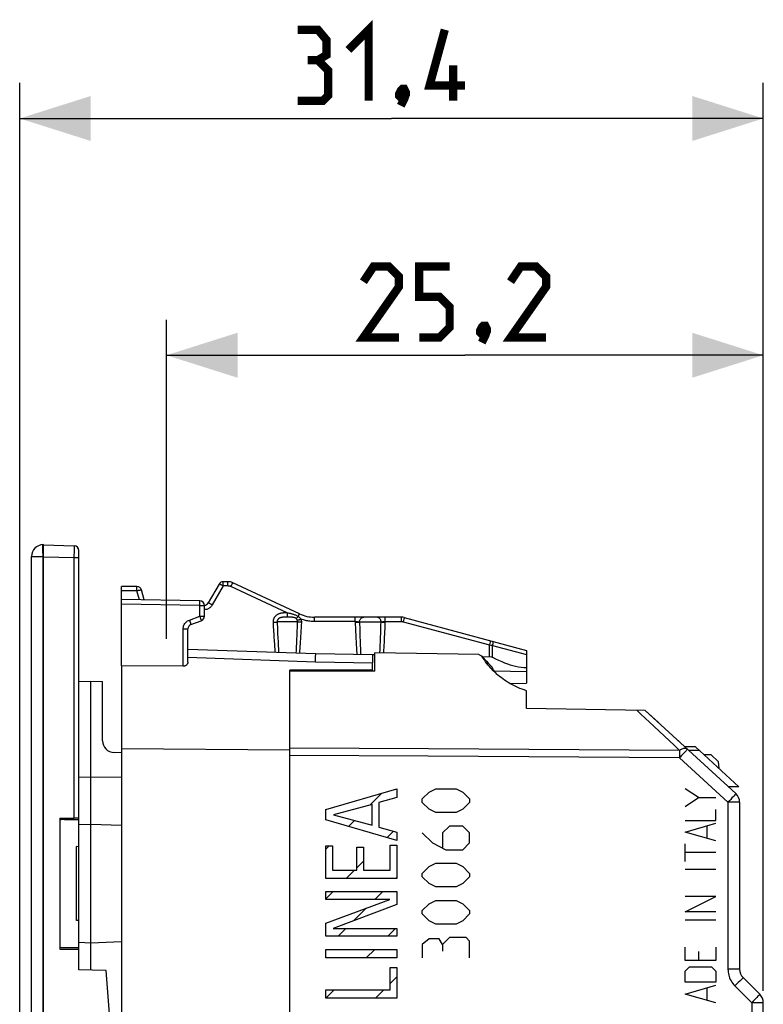
# Model space of a CAD drawing. Units: millimetres. Extents: x -38.8 to 56.4, y -26.9 to 47.9.
# Drawn here: x -38.8 to -7.4, y 6.3 to 47.9 of the extents above; entities that cross this region are included whole.
import ezdxf

# ---------------------------------------------------------------- set-up
doc = ezdxf.new("R2010")
doc.units = ezdxf.units.MM
doc.header["$LTSCALE"] = 16.335
doc.layers.get('0').update_dxf_attribs({"linetype": 'CONTINUOUS'})
for name, color, linetype in [('ASSI', 7, 'CONTINUOUS'), ('CURVE', 7, 'CONTINUOUS'), ('DRAFT', 7, 'CONTINUOUS'), ('RACCORDO', 7, 'CONTINUOUS'), ('SMUSSO', 7, 'CONTINUOUS')]:
    doc.layers.add(name, color=color, linetype=linetype)
doc.styles.get("Standard").update_dxf_attribs({"font": 'txt', "width": 0.8})
doc.dimstyles.new('DIMSTYLE_1', dxfattribs={"dimtxt": 3, "dimasz": 3, "dimexe": 1.5, "dimexo": 0.5, "dimgap": 0.75, "dimtad": 1, "dimtxsty": 'STANDARD', "dimblk": '_FILLED', "dimblk1": '_FILLED', "dimblk2": '_FILLED', "dimcen": 0.09, "dimazin": 2, "dimtfac": 1, "dimtofl": 0, "dimtmove": 0, "dimatfit": 3, "dimldrblk": '_FILLED', "dimfxl": 1, "dimtolj": 1, "dimarcsym": 0})

# ---------------------------------------------------------------- blocks, each defined once
blk = doc.blocks.new('_FILLED')
at = {"color": 0, "linetype": 'BYBLOCK'}
blk.add_solid([(0, 0), (-1, 0.317), (-1, -0.317)], dxfattribs=at)
blk = doc.blocks.new('*D1')
at = {"color": 7, "linetype": 'CONTINUOUS'}
for p, q in [((-38.776, 4.57), (-38.776, 45.199)), ((-7.376, 6.853), (-7.376, 45.199)), ((-38.776, 43.699), (-23.076, 43.699)), ((-7.376, 43.699), (-23.076, 43.699))]:
    blk.add_line(p, q, dxfattribs=at)
at = {"color": 7, "linetype": 'CONTINUOUS', "xscale": 3, "yscale": 3, "zscale": 3, "rotation": 180}
blk.add_blockref('_FILLED', (-38.776, 43.699), dxfattribs=at)
at = {"color": 7, "linetype": 'CONTINUOUS', "xscale": 3, "yscale": 3, "zscale": 3}
blk.add_blockref('_FILLED', (-7.376, 43.699), dxfattribs=at)
blk = doc.blocks.new('*D2')
at = {"color": 7, "linetype": 'CONTINUOUS'}
for p, q in [((-32.576, 21.722), (-32.576, 35.199)), ((-7.376, 6.853), (-7.376, 35.199)), ((-32.576, 33.699), (-19.976, 33.699)), ((-7.376, 33.699), (-19.976, 33.699))]:
    blk.add_line(p, q, dxfattribs=at)
at = {"color": 7, "linetype": 'CONTINUOUS', "xscale": 3, "yscale": 3, "zscale": 3, "rotation": 180}
blk.add_blockref('_FILLED', (-32.576, 33.699), dxfattribs=at)
at = {"color": 7, "linetype": 'CONTINUOUS', "xscale": 3, "yscale": 3, "zscale": 3}
blk.add_blockref('_FILLED', (-7.376, 33.699), dxfattribs=at)

msp = doc.modelspace()

# ---------------------------------------------------------------- linework, layer by layer
at = {"color": 7, "linetype": 'CONTINUOUS'}
for p, q in [((-10.244, 17.16), (-10.687, 17.16)), ((-10.244, 17.16), (-8.406, 15.47)), ((-10.068, 16.999), (-10.511, 16.999)), ((-8.406, 15.47), (-8.849, 15.47)), ((-7.376, -7.583), (-7.376, 6.353))]:
    msp.add_line(p, q, dxfattribs=at)
at = {"color": 7, "linetype": 'CONTINUOUS', "const_width": 0.35}
for points in [[(-24.898, 46.592), (-24.04, 47.449), (-24.04, 44.449)], [(-26.183, 46.163), (-25.826, 46.377), (-25.826, 47.02), (-26.183, 47.449), (-27.04, 47.449)], [(-19.969, 45.092), (-21.469, 45.092), (-20.826, 47.449)], [(-27.04, 44.449), (-25.969, 44.449), (-25.755, 44.663), (-25.755, 45.735), (-26.183, 46.163), (-26.612, 46.163)], [(-20.469, 44.449), (-20.469, 45.949)], [(-22.54, 44.949), (-22.469, 44.806), (-22.469, 44.735), (-22.612, 44.592), (-22.683, 44.592), (-22.755, 44.663), (-22.755, 44.735), (-22.683, 44.877), (-22.612, 44.949), (-22.54, 44.949)], [(-22.469, 44.735), (-22.54, 44.52), (-22.683, 44.235)], [(-22.762, 34.449), (-24.262, 34.449), (-22.762, 36.592), (-22.762, 37.02), (-23.19, 37.449), (-23.833, 37.449), (-24.262, 36.806)], [(-21.905, 34.449), (-21.048, 34.449), (-20.619, 34.877), (-20.619, 35.735), (-21.048, 36.163), (-21.905, 36.163), (-21.905, 37.449), (-20.619, 37.449)], [(-16.548, 34.449), (-18.048, 34.449), (-16.548, 36.592), (-16.548, 37.02), (-16.976, 37.449), (-17.619, 37.449), (-18.048, 36.806)], [(-19.119, 34.949), (-19.048, 34.806), (-19.048, 34.735), (-19.19, 34.592), (-19.262, 34.592), (-19.333, 34.663), (-19.333, 34.735), (-19.262, 34.877), (-19.19, 34.949), (-19.119, 34.949)], [(-19.048, 34.735), (-19.119, 34.52), (-19.262, 34.235)]]:
    msp.add_lwpolyline(points, dxfattribs=at)
at = {"layer": 'ASSI', "color": 7, "linetype": 'CONTINUOUS'}
for p, q in [((-37.789, 25.699), (-37.776, 25.699)), ((-37.776, -26.928), (-37.776, 25.699)), ((-37.776, 25.685), (-36.471, 25.651)), ((-36.276, 14.085), (-36.276, 25.451)), ((-38.276, -26.428), (-38.276, 25.199)), ((-29.987, 24.135), (-30.183, 24.135)), ((-34.476, 20.583), (-34.476, 23.935)), ((-33.83, 23.935), (-34.476, 23.935)), ((-33.524, 23.369), (-33.636, 23.787)), ((-30.357, 24.035), (-30.818, 23.235)), ((-26.961, 22.776), (-29.776, 24.088)), ((-31.173, 23.328), (-34.476, 23.385)), ((-30.976, 22.675), (-30.976, 23.128)), ((-31.545, 22.328), (-31.108, 22.487)), ((-22.667, 22.635), (-26.327, 22.635)), ((-22.537, 22.618), (-17.376, 21.235)), ((-31.676, 20.736), (-31.676, 22.14)), ((-31.676, 21.285), (-26.276, 21.097)), ((-17.376, 21.235), (-17.376, 21.06)), ((-26.276, 21.097), (-23.876, 21.055)), ((-23.876, 21.055), (-23.876, 20.709)), ((-23.776, 20.35), (-23.776, 21.135)), ((-19.39, 21.059), (-23.776, 21.135)), ((-19.316, 21.018), (-19.345, 21.034)), ((-19.286, 21.002), (-19.316, 21.018)), ((-19.257, 20.986), (-19.286, 21.002)), ((-19.257, 20.986), (-19.161, 20.883)), ((-19.161, 20.883), (-19.068, 20.781)), ((-31.873, 20.563), (-34.476, 20.583)), ((-19.068, 20.781), (-18.977, 20.682)), ((-18.882, 20.483), (-18.939, 20.547)), ((-27.376, -21.582), (-27.376, 20.352)), ((-23.776, 20.35), (-27.376, 20.352)), ((-18.615, 20.221), (-18.678, 20.298)), ((-18.081, 19.836), (-17.376, 19.849)), ((-17.376, 18.785), (-17.376, 19.531)), ((-12.359, 18.698), (-17.376, 18.785)), ((-12.359, 18.698), (-8.538, 15.184)), ((-10.244, 17.16), (-10.687, 17.16)), ((-10.244, 17.16), (-8.406, 15.47)), ((-10.068, 16.999), (-10.511, 16.999)), ((-9.576, 16.818), (-9.875, 16.821)), ((-9.576, 16.818), (-9.281, 16.547)), ((-9.281, 16.547), (-9.253, 16.249)), ((-8.406, 15.47), (-8.849, 15.47)), ((-8.376, 14.816), (-8.376, 7.767)), ((-37.076, 14.152), (-37.076, 8.618)), ((-37.076, 14.152), (-36.471, 14.152)), ((-36.878, 14.085), (-36.276, 14.085)), ((-36.374, 9.822), (-36.374, 12.948)), ((-36.276, 12.943), (-36.374, 12.948)), ((-36.276, 9.827), (-36.374, 9.822)), ((-37.076, 8.618), (-36.276, 8.619)), ((-36.878, 8.686), (-36.276, 8.685)), ((-36.276, 7.735), (-36.276, 8.685)), ((-35.125, 7.715), (-36.276, 7.735)), ((-34.676, 1.887), (-35.125, 7.715)), ((-8.23, 7.414), (-7.523, 6.707)), ((-7.376, -7.583), (-7.376, 6.353))]:
    msp.add_line(p, q, dxfattribs=at)
at = {"layer": 'ASSI', "color": 250, "linetype": 'CONTINUOUS'}
for p, q in [((-36.47, 25.25), (-36.469, 25.388)), ((-36.469, 25.574), (-36.469, 25.609)), ((-36.469, 25.527), (-36.469, 25.574)), ((-36.469, 25.465), (-36.469, 25.527)), ((-36.469, 25.388), (-36.469, 25.465)), ((-38.276, 25.199), (-37.789, 25.199)), ((-37.789, 25.199), (-37.791, 25.251)), ((-37.789, -26.428), (-37.789, 25.199)), ((-37.789, 25.199), (-37.776, 25.199)), ((-37.776, 25.185), (-36.471, 25.151)), ((-36.471, 25.151), (-36.47, 25.25)), ((-36.471, 14.152), (-36.471, 25.151)), ((-36.471, 25.151), (-36.276, 25.151)), ((-33.826, 23.753), (-34.476, 23.753)), ((-33.827, 23.845), (-33.827, 23.883)), ((-33.826, 23.801), (-33.827, 23.845)), ((-33.826, 23.753), (-33.826, 23.801)), ((-33.724, 23.372), (-33.826, 23.753)), ((-30.18, 23.953), (-30.642, 23.153)), ((-30.18, 24.045), (-30.181, 24.083)), ((-30.18, 24.001), (-30.18, 24.045)), ((-30.18, 23.953), (-30.18, 24.001)), ((-29.983, 23.953), (-30.18, 23.953)), ((-29.984, 24.045), (-29.985, 24.083)), ((-29.984, 24.001), (-29.984, 24.045)), ((-29.983, 23.953), (-29.984, 24.001)), ((-29.857, 23.925), (-29.836, 23.968)), ((-27.482, 22.817), (-29.857, 23.925)), ((-31.173, 23.128), (-34.476, 23.185)), ((-31.173, 23.128), (-31.172, 23.18)), ((-31.173, 22.675), (-31.173, 23.128)), ((-31.173, 23.128), (-30.976, 23.128)), ((-31.172, 23.18), (-31.171, 23.228)), ((-31.171, 23.228), (-31.171, 23.27)), ((-31.609, 22.516), (-31.173, 22.675)), ((-31.609, 22.516), (-31.592, 22.468)), ((-31.592, 22.468), (-31.576, 22.423)), ((-31.173, 22.675), (-31.155, 22.627)), ((-31.173, 22.675), (-30.976, 22.675)), ((-31.155, 22.627), (-31.139, 22.581)), ((-27.539, 22.635), (-27.569, 22.635)), ((-27.53, 22.817), (-27.561, 22.817)), ((-27.494, 22.635), (-27.539, 22.635)), ((-27.418, 22.635), (-27.494, 22.635)), ((-27.482, 22.817), (-27.482, 22.771)), ((-27.425, 22.805), (-27.482, 22.817)), ((-27.482, 22.771), (-27.482, 22.727)), ((-27.482, 22.727), (-27.481, 22.69)), ((-27.389, 22.797), (-27.425, 22.805)), ((-27.018, 22.662), (-27.006, 22.688)), ((-27.006, 22.688), (-26.994, 22.711)), ((-26.324, 22.545), (-26.324, 22.583)), ((-26.324, 22.501), (-26.324, 22.545)), ((-26.323, 22.453), (-26.324, 22.501)), ((-24.613, 22.545), (-24.614, 22.583)), ((-24.613, 22.501), (-24.613, 22.545)), ((-24.612, 22.453), (-24.613, 22.501)), ((-23.337, 22.545), (-23.338, 22.583)), ((-23.337, 22.501), (-23.337, 22.545)), ((-23.337, 22.453), (-23.337, 22.501)), ((-22.664, 22.583), (-22.664, 22.545)), ((-22.664, 22.545), (-22.664, 22.501)), ((-22.664, 22.501), (-22.663, 22.453)), ((-22.556, 22.551), (-22.586, 22.442)), ((-31.873, 20.563), (-31.873, 22.14)), ((-31.873, 22.14), (-31.676, 22.14)), ((-27.04, 22.435), (-27.904, 22.435)), ((-24.612, 22.453), (-26.323, 22.453)), ((-24.612, 22.453), (-24.606, 22.309)), ((-24.612, 22.453), (-24.6, 22.452)), ((-24.6, 22.452), (-24.587, 22.452)), ((-24.587, 22.452), (-24.575, 22.451)), ((-24.575, 22.451), (-24.564, 22.45)), ((-24.564, 22.45), (-24.553, 22.45)), ((-24.553, 22.45), (-24.542, 22.449)), ((-24.542, 22.449), (-24.531, 22.448)), ((-24.531, 22.448), (-24.521, 22.447)), ((-24.521, 22.447), (-24.511, 22.446)), ((-24.511, 22.446), (-24.501, 22.445)), ((-24.501, 22.445), (-24.491, 22.445)), ((-24.427, 22.435), (-23.518, 22.435)), ((-23.466, 22.443), (-23.456, 22.445)), ((-23.456, 22.445), (-23.447, 22.445)), ((-23.447, 22.445), (-23.437, 22.446)), ((-23.437, 22.446), (-23.427, 22.447)), ((-23.427, 22.447), (-23.417, 22.448)), ((-23.417, 22.448), (-23.407, 22.449)), ((-23.407, 22.449), (-23.396, 22.45)), ((-23.396, 22.45), (-23.385, 22.45)), ((-23.385, 22.45), (-23.374, 22.451)), ((-23.374, 22.451), (-23.362, 22.452)), ((-23.362, 22.452), (-23.349, 22.452)), ((-23.349, 22.452), (-23.337, 22.453)), ((-23.337, 22.453), (-22.663, 22.453)), ((-22.586, 22.442), (-18.941, 21.466)), ((-27.876, 21.765), (-27.868, 21.598)), ((-24.407, 21.813), (-24.4, 21.629)), ((-24.4, 21.629), (-24.393, 21.455)), ((-27.868, 21.598), (-27.86, 21.44)), ((-27.86, 21.44), (-27.852, 21.291)), ((-27.852, 21.291), (-27.844, 21.151)), ((-24.393, 21.455), (-24.386, 21.292)), ((-24.386, 21.292), (-24.379, 21.137)), ((-23.563, 21.132), (-23.558, 21.25)), ((-23.401, 21.129), (-23.394, 21.246)), ((-18.912, 21.574), (-18.941, 21.466)), ((-18.941, 20.969), (-18.941, 21.466)), ((-18.941, 21.466), (-18.88, 21.456)), ((-18.813, 21.445), (-17.376, 21.06)), ((-31.676, 20.946), (-26.288, 20.752)), ((-26.288, 20.752), (-26.284, 20.885)), ((-26.284, 20.885), (-26.281, 20.987)), ((-24.379, 21.137), (-24.376, 21.064)), ((-26.288, 20.752), (-23.876, 20.709)), ((-12.188, 18.204), (-11.143, 17.226)), ((-21.52, 17.074), (-27.376, 17.109)), ((-10.912, 17.01), (-21.52, 17.074)), ((-11.143, 17.226), (-10.912, 17.01)), ((-21.525, 16.761), (-27.376, 16.797)), ((-10.912, 16.696), (-21.525, 16.761)), ((-10.912, 17.01), (-10.912, 16.948)), ((-10.912, 16.948), (-10.912, 16.88)), ((-10.912, 16.88), (-10.912, 16.808)), ((-10.912, 16.696), (-8.867, 14.816)), ((-10.771, 16.851), (-10.826, 16.791)), ((-10.721, 16.906), (-10.771, 16.851)), ((-10.677, 16.955), (-10.721, 16.906)), ((-10.64, 16.996), (-10.677, 16.955)), ((-8.7, 14.999), (-8.753, 14.941)), ((-8.653, 15.051), (-8.7, 14.999)), ((-8.613, 15.096), (-8.653, 15.051)), ((-8.58, 15.133), (-8.613, 15.096)), ((-8.809, 14.879), (-8.867, 14.816)), ((-8.867, 14.816), (-8.867, 7.767)), ((-8.376, 14.816), (-8.867, 14.816)), ((-8.753, 14.941), (-8.809, 14.879)), ((-8.376, 7.767), (-8.867, 7.767)), ((-8.502, 7.133), (-8.575, 7.06)), ((-8.433, 7.203), (-8.502, 7.133)), ((-8.37, 7.267), (-8.433, 7.203)), ((-8.316, 7.321), (-8.37, 7.267)), ((-8.274, 7.365), (-8.316, 7.321)), ((-8.575, 7.06), (-7.867, 6.353)), ((-7.567, 6.658), (-7.601, 6.623)), ((-7.807, 6.414), (-7.867, 6.353)), ((-7.867, 6.353), (-7.867, -7.583)), ((-7.376, 6.353), (-7.867, 6.353)), ((-7.748, 6.473), (-7.807, 6.414)), ((-7.693, 6.529), (-7.748, 6.473)), ((-7.644, 6.579), (-7.693, 6.529)), ((-7.601, 6.623), (-7.644, 6.579))]:
    msp.add_line(p, q, dxfattribs=at)
for points in [[(-37.791, 25.251), (-37.792, 25.303), (-37.793, 25.353), (-37.793, 25.402), (-37.794, 25.449), (-37.794, 25.492), (-37.795, 25.533), (-37.795, 25.57), (-37.794, 25.603)], [(-37.794, 25.603), (-37.794, 25.631), (-37.793, 25.655), (-37.793, 25.674), (-37.792, 25.688), (-37.791, 25.696), (-37.789, 25.699)], [(-36.469, 25.609), (-36.469, 25.623), (-36.47, 25.635), (-36.47, 25.643), (-36.47, 25.649), (-36.471, 25.651)], [(-30.181, 24.083), (-30.181, 24.098), (-30.182, 24.111), (-30.182, 24.122), (-30.182, 24.129), (-30.183, 24.134), (-30.183, 24.135)], [(-29.985, 24.083), (-29.985, 24.098), (-29.985, 24.111), (-29.986, 24.122), (-29.986, 24.129), (-29.987, 24.134), (-29.987, 24.135)], [(-33.827, 23.883), (-33.828, 23.899), (-33.828, 23.912), (-33.828, 23.922), (-33.829, 23.929), (-33.829, 23.934), (-33.83, 23.935)], [(-33.826, 23.753), (-33.801, 23.759), (-33.777, 23.765), (-33.754, 23.771), (-33.732, 23.776), (-33.711, 23.78), (-33.693, 23.783), (-33.677, 23.786), (-33.663, 23.788), (-33.652, 23.789), (-33.644, 23.789), (-33.638, 23.789), (-33.636, 23.787)], [(-30.18, 23.953), (-30.202, 23.965), (-30.224, 23.977), (-30.245, 23.989), (-30.266, 23.999), (-30.285, 24.009), (-30.302, 24.017), (-30.317, 24.024), (-30.33, 24.03), (-30.341, 24.033), (-30.349, 24.036), (-30.354, 24.036), (-30.357, 24.035)], [(-29.857, 23.925), (-29.867, 23.929), (-29.876, 23.933), (-29.886, 23.936), (-29.895, 23.939), (-29.904, 23.942), (-29.913, 23.944), (-29.922, 23.946), (-29.931, 23.948), (-29.939, 23.949), (-29.947, 23.95), (-29.955, 23.951), (-29.962, 23.952), (-29.97, 23.952), (-29.977, 23.953), (-29.983, 23.953)], [(-29.836, 23.968), (-29.817, 24.008), (-29.808, 24.026), (-29.8, 24.042), (-29.794, 24.056), (-29.788, 24.068), (-29.783, 24.077), (-29.779, 24.083), (-29.777, 24.087), (-29.776, 24.088)], [(-31.171, 23.27), (-31.171, 23.287), (-31.171, 23.301), (-31.172, 23.313), (-31.172, 23.321), (-31.172, 23.326), (-31.173, 23.328)], [(-30.642, 23.153), (-30.661, 23.123), (-30.682, 23.095), (-30.705, 23.07), (-30.73, 23.047), (-30.757, 23.026), (-30.785, 23.008), (-30.815, 22.992), (-30.847, 22.978), (-30.88, 22.967), (-30.915, 22.96), (-30.951, 22.955), (-30.976, 22.953)], [(-30.642, 23.153), (-30.664, 23.165), (-30.686, 23.177), (-30.707, 23.189), (-30.727, 23.199), (-30.746, 23.209), (-30.764, 23.217), (-30.779, 23.224), (-30.792, 23.23), (-30.803, 23.233), (-30.811, 23.236), (-30.816, 23.236), (-30.818, 23.235)], [(-31.873, 22.14), (-31.87, 22.181), (-31.864, 22.22), (-31.855, 22.258), (-31.842, 22.295), (-31.825, 22.33), (-31.805, 22.364), (-31.78, 22.396), (-31.752, 22.427), (-31.72, 22.455), (-31.686, 22.478), (-31.649, 22.499), (-31.609, 22.516)], [(-31.139, 22.581), (-31.125, 22.543), (-31.12, 22.526), (-31.115, 22.513), (-31.112, 22.502), (-31.109, 22.494), (-31.108, 22.489), (-31.108, 22.487)], [(-27.561, 22.817), (-27.578, 22.816), (-27.594, 22.816), (-27.611, 22.815), (-27.628, 22.814), (-27.646, 22.813), (-27.664, 22.812), (-27.683, 22.81), (-27.703, 22.807), (-27.724, 22.804), (-27.746, 22.8), (-27.768, 22.794), (-27.791, 22.788), (-27.813, 22.781), (-27.835, 22.773), (-27.856, 22.764), (-27.875, 22.755), (-27.893, 22.745), (-27.91, 22.735), (-27.926, 22.724), (-27.941, 22.713), (-27.954, 22.702), (-27.967, 22.69), (-27.979, 22.679), (-27.99, 22.667), (-28, 22.655), (-28.01, 22.643), (-28.018, 22.631), (-28.026, 22.619), (-28.033, 22.607), (-28.039, 22.595), (-28.045, 22.584), (-28.05, 22.572), (-28.055, 22.561), (-28.059, 22.55), (-28.063, 22.539), (-28.066, 22.528), (-28.069, 22.517), (-28.071, 22.506), (-28.073, 22.495), (-28.075, 22.484), (-28.077, 22.473), (-28.078, 22.462), (-28.078, 22.452), (-28.079, 22.44), (-28.079, 22.429), (-28.078, 22.418)], [(-27.569, 22.635), (-27.584, 22.634), (-27.599, 22.634), (-27.613, 22.633), (-27.628, 22.633), (-27.643, 22.632), (-27.658, 22.631), (-27.673, 22.63), (-27.689, 22.628), (-27.704, 22.626), (-27.72, 22.624), (-27.736, 22.621), (-27.75, 22.617), (-27.764, 22.613), (-27.777, 22.609), (-27.789, 22.604), (-27.8, 22.599), (-27.81, 22.594), (-27.819, 22.588), (-27.828, 22.583), (-27.836, 22.577), (-27.843, 22.571), (-27.85, 22.566), (-27.856, 22.56), (-27.862, 22.554), (-27.867, 22.548), (-27.872, 22.542), (-27.876, 22.536), (-27.88, 22.53), (-27.883, 22.524), (-27.887, 22.518), (-27.889, 22.513), (-27.892, 22.507), (-27.894, 22.501), (-27.896, 22.496), (-27.898, 22.49), (-27.899, 22.485), (-27.901, 22.479), (-27.902, 22.474), (-27.903, 22.468), (-27.903, 22.463), (-27.904, 22.458), (-27.904, 22.452), (-27.904, 22.447), (-27.904, 22.441), (-27.904, 22.435)], [(-27.482, 22.817), (-27.498, 22.817), (-27.53, 22.817)], [(-27.481, 22.69), (-27.481, 22.675), (-27.481, 22.662), (-27.48, 22.651), (-27.48, 22.643), (-27.479, 22.638), (-27.479, 22.635)], [(-27.106, 22.582), (-27.119, 22.591), (-27.133, 22.599), (-27.148, 22.606), (-27.165, 22.613), (-27.182, 22.618), (-27.2, 22.622), (-27.218, 22.625), (-27.236, 22.628), (-27.255, 22.63), (-27.273, 22.631), (-27.291, 22.632), (-27.31, 22.633), (-27.327, 22.634), (-27.345, 22.634), (-27.363, 22.635), (-27.381, 22.635), (-27.418, 22.635)], [(-27.018, 22.662), (-27.043, 22.677), (-27.068, 22.691), (-27.094, 22.704), (-27.121, 22.717), (-27.149, 22.728), (-27.175, 22.739), (-27.201, 22.748), (-27.226, 22.756), (-27.25, 22.763), (-27.272, 22.769), (-27.294, 22.775), (-27.314, 22.78), (-27.334, 22.785), (-27.353, 22.789), (-27.389, 22.797)], [(-27.018, 22.662), (-27.03, 22.649), (-27.042, 22.637), (-27.053, 22.626), (-27.064, 22.616), (-27.074, 22.607), (-27.084, 22.599), (-27.092, 22.592), (-27.1, 22.587), (-27.106, 22.582)], [(-27.049, 22.501), (-27.054, 22.513), (-27.059, 22.524), (-27.065, 22.535), (-27.071, 22.544), (-27.078, 22.553), (-27.085, 22.562), (-27.092, 22.569), (-27.099, 22.576), (-27.106, 22.582)], [(-26.888, 22.549), (-26.91, 22.542), (-26.931, 22.535), (-26.952, 22.528), (-26.972, 22.522), (-26.991, 22.516), (-27.008, 22.511), (-27.024, 22.507), (-27.038, 22.503), (-27.049, 22.501)], [(-27.04, 22.435), (-27.039, 22.442), (-27.039, 22.448), (-27.04, 22.454), (-27.04, 22.46), (-27.041, 22.466), (-27.041, 22.471), (-27.042, 22.477), (-27.044, 22.482), (-27.045, 22.487), (-27.046, 22.492), (-27.048, 22.497), (-27.049, 22.501)], [(-26.888, 22.549), (-26.901, 22.564), (-26.914, 22.578), (-26.928, 22.592), (-26.942, 22.605), (-26.957, 22.618), (-26.972, 22.63), (-26.988, 22.641), (-27.003, 22.652), (-27.018, 22.662)], [(-26.994, 22.711), (-26.984, 22.732), (-26.98, 22.741), (-26.976, 22.749), (-26.972, 22.756), (-26.969, 22.762), (-26.966, 22.767), (-26.964, 22.771), (-26.962, 22.774), (-26.961, 22.775), (-26.961, 22.776)], [(-26.869, 22.418), (-26.868, 22.431), (-26.868, 22.443), (-26.869, 22.456), (-26.87, 22.468), (-26.871, 22.479), (-26.873, 22.49), (-26.875, 22.501), (-26.877, 22.511), (-26.879, 22.521), (-26.882, 22.531), (-26.885, 22.54), (-26.888, 22.549)], [(-26.323, 22.453), (-26.373, 22.454), (-26.423, 22.456), (-26.471, 22.459), (-26.519, 22.464), (-26.567, 22.47), (-26.614, 22.478), (-26.66, 22.486), (-26.706, 22.496), (-26.752, 22.508), (-26.798, 22.52), (-26.843, 22.534), (-26.888, 22.549)], [(-26.324, 22.583), (-26.325, 22.598), (-26.325, 22.611), (-26.326, 22.622), (-26.326, 22.629), (-26.326, 22.634), (-26.327, 22.635)], [(-24.614, 22.583), (-24.614, 22.598), (-24.614, 22.611), (-24.615, 22.622), (-24.615, 22.629), (-24.615, 22.634), (-24.616, 22.635)], [(-24.427, 22.435), (-24.426, 22.461), (-24.421, 22.487), (-24.413, 22.512), (-24.403, 22.535), (-24.39, 22.557), (-24.374, 22.577), (-24.357, 22.594), (-24.337, 22.608), (-24.316, 22.62), (-24.293, 22.628), (-24.27, 22.634), (-24.247, 22.635)], [(-23.518, 22.435), (-23.519, 22.461), (-23.524, 22.487), (-23.532, 22.512), (-23.542, 22.535), (-23.556, 22.557), (-23.572, 22.577), (-23.59, 22.594), (-23.61, 22.608), (-23.631, 22.62), (-23.654, 22.628), (-23.677, 22.634), (-23.701, 22.635)], [(-23.338, 22.583), (-23.338, 22.598), (-23.339, 22.611), (-23.339, 22.622), (-23.339, 22.629), (-23.34, 22.634), (-23.34, 22.635)], [(-22.667, 22.635), (-22.666, 22.634), (-22.666, 22.629), (-22.666, 22.622), (-22.665, 22.611), (-22.665, 22.598), (-22.664, 22.583)], [(-22.537, 22.618), (-22.538, 22.617), (-22.539, 22.612), (-22.541, 22.605), (-22.544, 22.595), (-22.556, 22.551)], [(-31.576, 22.423), (-31.562, 22.384), (-31.557, 22.368), (-31.552, 22.354), (-31.549, 22.343), (-31.546, 22.335), (-31.545, 22.33), (-31.545, 22.328)], [(-28.078, 22.418), (-28.055, 22.419), (-28.032, 22.421), (-28.01, 22.422), (-27.988, 22.424), (-27.968, 22.426), (-27.949, 22.428), (-27.932, 22.431), (-27.917, 22.433), (-27.904, 22.435)], [(-28.078, 22.418), (-28.073, 22.317), (-28.067, 22.218), (-28.062, 22.121), (-28.056, 22.028), (-28.051, 21.936), (-28.045, 21.847), (-28.04, 21.761), (-28.034, 21.678), (-28.029, 21.596), (-28.023, 21.518), (-28.018, 21.441), (-28.013, 21.367), (-28.007, 21.295), (-28.002, 21.225), (-27.997, 21.157)], [(-27.904, 22.435), (-27.9, 22.332), (-27.896, 22.231), (-27.892, 22.132), (-27.888, 22.037), (-27.884, 21.943), (-27.876, 21.765)], [(-27.098, 21.125), (-27.093, 21.218), (-27.088, 21.313), (-27.083, 21.412), (-27.078, 21.514), (-27.073, 21.619), (-27.068, 21.727), (-27.063, 21.838), (-27.058, 21.952), (-27.054, 22.069), (-27.049, 22.188), (-27.044, 22.31), (-27.04, 22.435)], [(-26.869, 22.418), (-26.892, 22.419), (-26.915, 22.421), (-26.937, 22.422), (-26.958, 22.424), (-26.978, 22.426), (-26.996, 22.428), (-27.013, 22.431), (-27.027, 22.433), (-27.04, 22.435)], [(-26.949, 21.12), (-26.942, 21.212), (-26.935, 21.307), (-26.928, 21.405), (-26.922, 21.506), (-26.915, 21.61), (-26.908, 21.717), (-26.901, 21.827), (-26.894, 21.94), (-26.888, 22.055), (-26.881, 22.173), (-26.875, 22.294), (-26.869, 22.418)], [(-24.611, 22.418), (-24.586, 22.419), (-24.561, 22.42), (-24.536, 22.422), (-24.513, 22.424), (-24.492, 22.426), (-24.472, 22.428), (-24.455, 22.43), (-24.439, 22.433), (-24.427, 22.435)], [(-24.606, 22.309), (-24.602, 22.203), (-24.597, 22.1), (-24.592, 22), (-24.588, 21.902), (-24.583, 21.806), (-24.578, 21.714), (-24.573, 21.624), (-24.568, 21.537), (-24.564, 21.453), (-24.559, 21.371), (-24.55, 21.214)], [(-24.491, 22.445), (-24.482, 22.443), (-24.477, 22.443), (-24.472, 22.442), (-24.467, 22.442), (-24.463, 22.441), (-24.458, 22.441), (-24.453, 22.44), (-24.448, 22.439), (-24.444, 22.438), (-24.439, 22.438), (-24.435, 22.437), (-24.431, 22.436), (-24.427, 22.435)], [(-24.427, 22.435), (-24.424, 22.325), (-24.42, 22.217), (-24.417, 22.112), (-24.414, 22.01), (-24.407, 21.813)], [(-23.558, 21.25), (-23.554, 21.355), (-23.55, 21.464), (-23.546, 21.575), (-23.541, 21.69), (-23.537, 21.807), (-23.533, 21.927), (-23.529, 22.05), (-23.525, 22.176), (-23.522, 22.304), (-23.518, 22.435)], [(-23.518, 22.435), (-23.514, 22.436), (-23.51, 22.437), (-23.506, 22.438), (-23.502, 22.438), (-23.498, 22.439), (-23.493, 22.44), (-23.489, 22.441), (-23.484, 22.441), (-23.48, 22.442), (-23.475, 22.442), (-23.47, 22.443), (-23.466, 22.443)], [(-23.518, 22.435), (-23.506, 22.433), (-23.492, 22.43), (-23.475, 22.428), (-23.456, 22.426), (-23.435, 22.424), (-23.412, 22.422), (-23.388, 22.42), (-23.363, 22.419), (-23.338, 22.418)], [(-23.394, 21.246), (-23.388, 21.35), (-23.382, 21.457), (-23.376, 21.568), (-23.371, 21.681), (-23.365, 21.797), (-23.359, 21.916), (-23.354, 22.038), (-23.348, 22.162), (-23.343, 22.288), (-23.337, 22.453)], [(-22.663, 22.453), (-22.657, 22.453), (-22.651, 22.452), (-22.645, 22.452), (-22.639, 22.452), (-22.633, 22.451), (-22.626, 22.45), (-22.62, 22.45), (-22.613, 22.449), (-22.607, 22.447), (-22.6, 22.446), (-22.593, 22.444), (-22.586, 22.442)], [(-18.893, 21.642), (-18.893, 21.64), (-18.895, 21.636), (-18.897, 21.629), (-18.9, 21.619), (-18.912, 21.574)], [(-24.55, 21.214), (-24.545, 21.139), (-24.54, 21.066)], [(-18.88, 21.456), (-18.825, 21.447), (-18.813, 21.445)], [(-18.816, 21.621), (-18.809, 21.617), (-18.804, 21.608), (-18.8, 21.594), (-18.798, 21.576), (-18.798, 21.555), (-18.799, 21.531), (-18.802, 21.504), (-18.807, 21.475), (-18.813, 21.445)], [(-26.281, 20.987), (-26.278, 21.057), (-26.277, 21.079), (-26.277, 21.092), (-26.276, 21.097)], [(-12.723, 18.704), (-12.553, 18.545), (-12.188, 18.204)], [(-10.583, 17.064), (-10.599, 17.077), (-10.619, 17.086), (-10.64, 17.093), (-10.664, 17.096), (-10.69, 17.096), (-10.718, 17.093), (-10.748, 17.087), (-10.779, 17.077), (-10.811, 17.065), (-10.845, 17.049), (-10.879, 17.031), (-10.912, 17.01)], [(-10.583, 17.064), (-10.583, 17.062), (-10.587, 17.058), (-10.593, 17.051), (-10.601, 17.041), (-10.612, 17.028), (-10.625, 17.013), (-10.64, 16.996)], [(-10.912, 16.808), (-10.912, 16.734), (-10.912, 16.696)], [(-10.826, 16.791), (-10.883, 16.728), (-10.912, 16.696)], [(-8.538, 15.184), (-8.539, 15.182), (-8.542, 15.178), (-8.548, 15.17), (-8.556, 15.161), (-8.567, 15.148), (-8.58, 15.133)], [(-8.867, 7.767), (-8.866, 7.706), (-8.86, 7.645), (-8.85, 7.583), (-8.837, 7.522), (-8.819, 7.461), (-8.797, 7.4), (-8.771, 7.339), (-8.74, 7.279), (-8.705, 7.22), (-8.665, 7.165), (-8.622, 7.112), (-8.575, 7.06)], [(-8.23, 7.414), (-8.231, 7.411), (-8.236, 7.405), (-8.245, 7.395), (-8.258, 7.382), (-8.274, 7.365)], [(-7.523, 6.707), (-7.524, 6.705), (-7.527, 6.701), (-7.533, 6.694), (-7.542, 6.684), (-7.553, 6.672), (-7.567, 6.658)]]:
    msp.add_lwpolyline(points, dxfattribs=at)
at = {"layer": 'ASSI', "color": 7, "linetype": 'CONTINUOUS'}
for points in [[(-19.345, 21.034), (-19.375, 21.05), (-19.39, 21.059)], [(-18.939, 20.547), (-18.995, 20.613), (-19.05, 20.682), (-19.104, 20.754), (-19.156, 20.828), (-19.207, 20.906), (-19.257, 20.986)], [(-31.676, 20.736), (-31.677, 20.716), (-31.681, 20.697), (-31.687, 20.678), (-31.695, 20.661), (-31.705, 20.645), (-31.717, 20.63), (-31.73, 20.616), (-31.744, 20.604), (-31.76, 20.593), (-31.777, 20.584), (-31.796, 20.576), (-31.814, 20.57), (-31.834, 20.566), (-31.853, 20.564), (-31.873, 20.563)], [(-18.977, 20.682), (-18.888, 20.584), (-18.844, 20.535)], [(-18.792, 20.388), (-18.824, 20.421), (-18.882, 20.483)], [(-18.678, 20.298), (-18.763, 20.414), (-18.844, 20.535)], [(-17.376, 19.531), (-17.47, 19.561), (-17.562, 19.593), (-17.653, 19.627), (-17.742, 19.665), (-17.829, 19.704), (-17.914, 19.746), (-17.996, 19.789), (-18.077, 19.834), (-18.155, 19.881), (-18.231, 19.929), (-18.305, 19.979), (-18.377, 20.03), (-18.446, 20.082), (-18.513, 20.135), (-18.579, 20.189), (-18.642, 20.245), (-18.704, 20.301), (-18.765, 20.36), (-18.792, 20.388)]]:
    msp.add_lwpolyline(points, dxfattribs=at)
for centre, radius, start, end in [((-37.776, 25.199), 0.5, 91.5, 180), ((-36.476, 25.451), 0.2, 0, 88.5), ((-30.183, 23.935), 0.2, 90, 150), ((-29.987, 23.635), 0.5, 65, 90), ((-33.83, 23.735), 0.2, 15, 90), ((-31.176, 23.128), 0.2, 0, 89), ((-30.992, 23.335), 0.2, 274.3337, 330), ((-31.176, 22.675), 0.2, 290, 360), ((-26.327, 24.135), 1.5, 245, 270), ((-22.667, 22.135), 0.5, 75, 90), ((-31.476, 22.14), 0.2, 110, 180), ((-8.876, 14.816), 0.5, 0, 47.4), ((-7.876, 7.767), 0.5, 180, 225.002), ((-7.876, 6.353), 0.5, 0, 45)]:
    msp.add_arc(centre, radius, start, end, dxfattribs=at)
for centre, start_param, end_param in [((-36.476, 14.141), 0, 1.544616), ((-36.876, 14.075), 1.579523, 3.141593), ((-36.876, 8.696), 3.141593, 4.703662)]:
    msp.add_ellipse(centre, major_axis=(0.2, 0), ratio=0.052408, start_param=start_param, end_param=end_param, dxfattribs=at)
at = {"layer": 'CURVE', "color": 250, "linetype": 'CONTINUOUS'}
for p, q in [((-25.85, 14.518), (-22.847, 15.386)), ((-22.847, 15.02), (-23.607, 14.809)), ((-22.847, 15.386), (-22.847, 15.02)), ((-21.776, 14.957), (-21.49, 15.242)), ((-21.49, 15.242), (-21.205, 15.385)), ((-21.205, 15.385), (-20.348, 15.385)), ((-20.348, 15.385), (-20.062, 15.242)), ((-20.062, 15.242), (-19.776, 14.957)), ((-10.119, 15.014), (-10.676, 15.385)), ((-10.676, 14.642), (-10.119, 15.014)), ((-10.119, 15.014), (-9.376, 15.014)), ((-23.889, 14.725), (-25.522, 14.289)), ((-23.889, 13.853), (-23.889, 14.725)), ((-23.607, 14.809), (-23.607, 13.766)), ((-21.776, 14.814), (-21.776, 14.957)), ((-21.49, 14.528), (-21.776, 14.814)), ((-19.776, 14.814), (-20.062, 14.528)), ((-19.776, 14.957), (-19.776, 14.814)), ((-25.85, 14.081), (-25.85, 14.518)), ((-25.522, 14.289), (-23.889, 13.853)), ((-21.205, 14.385), (-21.49, 14.528)), ((-20.348, 14.385), (-21.205, 14.385)), ((-20.062, 14.528), (-20.348, 14.385)), ((-9.376, 14.054), (-9.376, 14.519)), ((-22.847, 13.201), (-25.85, 14.081)), ((-23.607, 13.766), (-22.847, 13.554)), ((-20.633, 13.814), (-20.919, 13.528)), ((-20.062, 13.814), (-20.633, 13.814)), ((-19.776, 13.528), (-20.062, 13.814)), ((-10.676, 14.054), (-9.376, 14.054)), ((-10.676, 13.559), (-9.376, 13.931)), ((-9.748, 13.311), (-9.748, 13.807)), ((-22.847, 13.554), (-22.847, 13.201)), ((-21.776, 13.528), (-21.348, 13.1)), ((-20.919, 13.528), (-20.919, 12.909)), ((-19.776, 13.1), (-19.776, 13.528)), ((-9.376, 13.188), (-10.676, 13.559)), ((-25.85, 11.593), (-25.85, 12.976)), ((-25.85, 12.976), (-25.567, 12.976)), ((-25.567, 12.976), (-25.567, 11.946)), ((-24.537, 11.946), (-24.537, 12.922)), ((-24.537, 12.922), (-24.255, 12.922)), ((-24.255, 12.922), (-24.255, 11.946)), ((-23.129, 11.946), (-23.129, 13.006)), ((-23.129, 13.006), (-22.847, 13.006)), ((-22.847, 13.006), (-22.847, 11.593)), ((-21.348, 13.1), (-20.776, 12.814)), ((-20.062, 12.814), (-19.776, 13.1)), ((-10.676, 12.321), (-10.676, 13.064)), ((-20.776, 12.814), (-20.062, 12.814)), ((-9.376, 12.692), (-10.676, 12.692)), ((-21.776, 11.814), (-21.49, 12.1)), ((-21.49, 12.1), (-21.205, 12.242)), ((-21.205, 12.242), (-20.348, 12.242)), ((-20.348, 12.242), (-20.062, 12.1)), ((-20.062, 12.1), (-19.776, 11.814)), ((-25.567, 11.946), (-24.537, 11.946)), ((-24.255, 11.946), (-23.129, 11.946)), ((-21.776, 11.671), (-21.776, 11.814)), ((-21.49, 11.385), (-21.776, 11.671)), ((-19.776, 11.671), (-20.062, 11.385)), ((-19.776, 11.814), (-19.776, 11.671)), ((-9.376, 11.981), (-10.676, 11.981)), ((-22.847, 11.593), (-25.85, 11.593)), ((-21.205, 11.242), (-21.49, 11.385)), ((-20.348, 11.242), (-21.205, 11.242)), ((-20.062, 11.385), (-20.348, 11.242)), ((-25.85, 10.715), (-25.85, 11.043)), ((-25.85, 11.043), (-22.847, 11.043)), ((-22.847, 11.043), (-22.847, 10.495)), ((-10.676, 10.185), (-9.376, 10.835)), ((-9.376, 10.835), (-10.676, 10.835)), ((-25.85, 9.706), (-23.15, 10.715)), ((-23.15, 10.715), (-25.85, 10.715)), ((-22.847, 10.495), (-25.546, 9.485)), ((-21.776, 10.242), (-21.49, 10.528)), ((-21.49, 10.528), (-21.205, 10.671)), ((-21.205, 10.671), (-20.348, 10.671)), ((-20.348, 10.671), (-20.062, 10.528)), ((-20.062, 10.528), (-19.776, 10.242)), ((-21.776, 10.1), (-21.776, 10.242)), ((-21.49, 9.814), (-21.776, 10.1)), ((-19.776, 10.1), (-20.062, 9.814)), ((-19.776, 10.242), (-19.776, 10.1)), ((-9.376, 10.185), (-10.676, 10.185)), ((-25.85, 9.157), (-25.85, 9.706)), ((-21.205, 9.671), (-21.49, 9.814)), ((-20.348, 9.671), (-21.205, 9.671)), ((-20.062, 9.814), (-20.348, 9.671)), ((-9.376, 9.845), (-10.676, 9.845)), ((-22.847, 9.157), (-25.85, 9.157)), ((-25.546, 9.485), (-22.847, 9.485)), ((-22.847, 9.485), (-22.847, 9.157)), ((-21.49, 9.052), (-21.776, 8.814)), ((-21.776, 8.814), (-21.776, 8.242)), ((-21.062, 9.052), (-21.49, 9.052)), ((-20.919, 8.814), (-21.062, 9.052)), ((-20.633, 9.1), (-20.919, 8.814)), ((-20.919, 8.814), (-20.919, 8.528)), ((-19.919, 9.1), (-20.633, 9.1)), ((-19.776, 8.957), (-19.919, 9.1)), ((-19.776, 8.242), (-19.776, 8.957)), ((-25.85, 8.25), (-25.85, 8.603)), ((-25.85, 8.603), (-22.847, 8.603)), ((-22.847, 8.603), (-22.847, 8.25)), ((-10.676, 8.142), (-10.676, 8.7)), ((-10.119, 8.514), (-10.119, 8.142)), ((-9.376, 8.7), (-9.376, 8.142)), ((-22.847, 8.25), (-25.85, 8.25)), ((-9.376, 8.142), (-10.676, 8.142)), ((-23.129, 6.893), (-23.129, 7.836)), ((-23.129, 7.836), (-22.847, 7.836)), ((-22.847, 7.836), (-22.847, 6.54)), ((-10.676, 7.678), (-10.49, 7.864)), ((-10.676, 7.214), (-10.676, 7.678)), ((-10.49, 7.864), (-9.562, 7.864)), ((-9.562, 7.864), (-9.376, 7.678)), ((-9.376, 7.678), (-9.376, 7.214)), ((-9.376, 7.214), (-10.676, 7.214)), ((-10.676, 6.719), (-9.376, 7.09)), ((-25.85, 6.54), (-25.85, 6.893)), ((-25.85, 6.893), (-23.129, 6.893)), ((-9.376, 6.347), (-10.676, 6.719)), ((-9.748, 6.471), (-9.748, 6.966)), ((-22.847, 6.54), (-25.85, 6.54))]:
    msp.add_line(p, q, dxfattribs=at)
at = {"layer": 'CURVE', "color": 7, "linetype": 'CONTINUOUS'}
for p, q in [((-23.991, 14.698), (-23.489, 15.2)), ((-24.89, 13.8), (-24.637, 14.053)), ((-23.266, 13.324), (-22.994, 13.595)), ((-25.85, 12.84), (-25.713, 12.976)), ((-24.537, 12.052), (-24.255, 12.335)), ((-24.996, 11.593), (-24.643, 11.946)), ((-22.896, 11.593), (-22.847, 11.642)), ((-25.85, 10.74), (-25.546, 11.043)), ((-23.774, 10.715), (-23.446, 11.043)), ((-24.68, 9.81), (-24.147, 10.342)), ((-25.332, 9.157), (-25.004, 9.485)), ((-23.232, 9.157), (-22.904, 9.485)), ((-24.139, 8.25), (-23.786, 8.603)), ((-23.129, 7.16), (-22.847, 7.442)), ((-25.85, 6.54), (-25.496, 6.893)), ((-23.75, 6.54), (-23.396, 6.893))]:
    msp.add_line(p, q, dxfattribs=at)
at = {"layer": 'DRAFT', "color": 7, "linetype": 'CONTINUOUS'}
for p, q in [((-23.776, 20.35), (-23.776, 21.135)), ((-19.39, 21.059), (-23.776, 21.135)), ((-19.316, 21.018), (-19.345, 21.034)), ((-19.286, 21.002), (-19.316, 21.018)), ((-19.257, 20.986), (-19.286, 21.002)), ((-19.257, 20.986), (-19.161, 20.883)), ((-19.161, 20.883), (-19.068, 20.781)), ((-34.476, 20.583), (-34.476, -21.813)), ((-27.376, 20.352), (-27.376, 20.405)), ((-23.876, 20.403), (-27.376, 20.405)), ((-23.876, 20.35), (-23.876, 20.709)), ((-19.068, 20.781), (-18.977, 20.682)), ((-18.882, 20.483), (-18.939, 20.547)), ((-23.776, 20.35), (-27.376, 20.352)), ((-36.276, 19.918), (-35.776, 19.935)), ((-35.776, 7.727), (-35.776, 19.935)), ((-35.776, 19.935), (-35.276, 19.918)), ((-17.376, 18.785), (-17.376, 19.531)), ((-11.802, 18.185), (-12.359, 18.698)), ((-10.932, 17.385), (-11.166, 17.6)), ((-27.376, 17.026), (-34.476, 17.069)), ((-35.776, 15.877), (-36.276, 15.871)), ((-34.476, 15.861), (-35.776, 15.877)), ((-37.076, 14.152), (-37.076, 8.618)), ((-36.276, 7.735), (-36.276, 14.085)), ((-35.776, 13.885), (-36.276, 13.868)), ((-34.476, 13.84), (-35.776, 13.885)), ((-36.374, 9.822), (-36.374, 12.948)), ((-36.276, 12.943), (-36.374, 12.948)), ((-36.276, 9.827), (-36.374, 9.822)), ((-36.276, 8.903), (-35.776, 8.885)), ((-35.776, 8.885), (-34.476, 8.931)), ((-37.076, 8.618), (-36.276, 8.619)), ((-35.125, 7.715), (-36.276, 7.735)), ((-34.676, 1.887), (-35.125, 7.715))]:
    msp.add_line(p, q, dxfattribs=at)
for points in [[(-19.345, 21.034), (-19.375, 21.05), (-19.39, 21.059)], [(-18.939, 20.547), (-18.995, 20.613), (-19.05, 20.682), (-19.104, 20.754), (-19.156, 20.828), (-19.207, 20.906), (-19.257, 20.986)], [(-18.977, 20.682), (-18.888, 20.584), (-18.844, 20.535)], [(-18.792, 20.388), (-18.824, 20.421), (-18.882, 20.483)], [(-17.376, 19.531), (-17.47, 19.561), (-17.562, 19.593), (-17.653, 19.627), (-17.742, 19.665), (-17.829, 19.704), (-17.914, 19.746), (-17.996, 19.789), (-18.077, 19.834), (-18.155, 19.881), (-18.231, 19.929), (-18.305, 19.979), (-18.377, 20.03), (-18.446, 20.082), (-18.513, 20.135), (-18.579, 20.189), (-18.642, 20.245), (-18.704, 20.301), (-18.765, 20.36), (-18.792, 20.388)]]:
    msp.add_lwpolyline(points, dxfattribs=at)
at = {"layer": 'RACCORDO', "color": 7, "linetype": 'CONTINUOUS'}
for p, q in [((-37.789, 25.699), (-37.776, 25.699)), ((-37.776, -26.928), (-37.776, 25.699)), ((-37.776, 25.685), (-36.471, 25.651)), ((-36.276, 14.085), (-36.276, 25.451)), ((-38.276, -26.428), (-38.276, 25.199)), ((-27.376, -21.582), (-27.376, 20.352)), ((-35.276, 17.418), (-35.276, 19.918)), ((-12.359, 18.698), (-17.376, 18.785)), ((-12.359, 18.698), (-8.538, 15.184)), ((-34.476, 16.907), (-34.794, 16.918)), ((-8.376, 14.816), (-8.376, 7.767)), ((-37.076, 14.152), (-36.471, 14.152)), ((-36.878, 14.085), (-36.276, 14.085)), ((-36.878, 8.686), (-36.276, 8.685)), ((-8.23, 7.414), (-7.523, 6.707))]:
    msp.add_line(p, q, dxfattribs=at)
at = {"layer": 'RACCORDO', "color": 250, "linetype": 'CONTINUOUS'}
for p, q in [((-36.47, 25.25), (-36.469, 25.388)), ((-36.469, 25.574), (-36.469, 25.609)), ((-36.469, 25.527), (-36.469, 25.574)), ((-36.469, 25.465), (-36.469, 25.527)), ((-36.469, 25.388), (-36.469, 25.465)), ((-38.276, 25.199), (-37.789, 25.199)), ((-37.789, 25.199), (-37.791, 25.251)), ((-37.789, -26.428), (-37.789, 25.199)), ((-37.789, 25.199), (-37.776, 25.199)), ((-37.776, 25.185), (-36.471, 25.151)), ((-36.471, 25.151), (-36.47, 25.25)), ((-36.471, 14.152), (-36.471, 25.151)), ((-36.471, 25.151), (-36.276, 25.151)), ((-12.188, 18.204), (-11.143, 17.226)), ((-21.52, 17.074), (-27.376, 17.109)), ((-10.912, 17.01), (-21.52, 17.074)), ((-11.143, 17.226), (-10.912, 17.01)), ((-21.525, 16.761), (-27.376, 16.797)), ((-10.912, 16.696), (-21.525, 16.761)), ((-10.912, 17.01), (-10.912, 16.948)), ((-10.912, 16.948), (-10.912, 16.88)), ((-10.912, 16.88), (-10.912, 16.808)), ((-10.912, 16.696), (-8.867, 14.816)), ((-10.771, 16.851), (-10.826, 16.791)), ((-10.721, 16.906), (-10.771, 16.851)), ((-10.677, 16.955), (-10.721, 16.906)), ((-10.64, 16.996), (-10.677, 16.955)), ((-8.7, 14.999), (-8.753, 14.941)), ((-8.653, 15.051), (-8.7, 14.999)), ((-8.613, 15.096), (-8.653, 15.051)), ((-8.58, 15.133), (-8.613, 15.096)), ((-8.809, 14.879), (-8.867, 14.816)), ((-8.867, 14.816), (-8.867, 7.767)), ((-8.376, 14.816), (-8.867, 14.816)), ((-8.753, 14.941), (-8.809, 14.879)), ((-8.376, 7.767), (-8.867, 7.767)), ((-8.502, 7.133), (-8.575, 7.06)), ((-8.433, 7.203), (-8.502, 7.133)), ((-8.37, 7.267), (-8.433, 7.203)), ((-8.316, 7.321), (-8.37, 7.267)), ((-8.274, 7.365), (-8.316, 7.321)), ((-8.575, 7.06), (-7.867, 6.353)), ((-7.567, 6.658), (-7.601, 6.623)), ((-7.807, 6.414), (-7.867, 6.353)), ((-7.867, 6.353), (-7.867, -7.583)), ((-7.376, 6.353), (-7.867, 6.353)), ((-7.748, 6.473), (-7.807, 6.414)), ((-7.693, 6.529), (-7.748, 6.473)), ((-7.644, 6.579), (-7.693, 6.529)), ((-7.601, 6.623), (-7.644, 6.579))]:
    msp.add_line(p, q, dxfattribs=at)
for points in [[(-37.791, 25.251), (-37.792, 25.303), (-37.793, 25.353), (-37.793, 25.402), (-37.794, 25.449), (-37.794, 25.492), (-37.795, 25.533), (-37.795, 25.57), (-37.794, 25.603)], [(-37.794, 25.603), (-37.794, 25.631), (-37.793, 25.655), (-37.793, 25.674), (-37.792, 25.688), (-37.791, 25.696), (-37.789, 25.699)], [(-36.469, 25.609), (-36.469, 25.623), (-36.47, 25.635), (-36.47, 25.643), (-36.47, 25.649), (-36.471, 25.651)], [(-12.723, 18.704), (-12.553, 18.545), (-12.188, 18.204)], [(-10.583, 17.064), (-10.599, 17.077), (-10.619, 17.086), (-10.64, 17.093), (-10.664, 17.096), (-10.69, 17.096), (-10.718, 17.093), (-10.748, 17.087), (-10.779, 17.077), (-10.811, 17.065), (-10.845, 17.049), (-10.879, 17.031), (-10.912, 17.01)], [(-10.583, 17.064), (-10.583, 17.062), (-10.587, 17.058), (-10.593, 17.051), (-10.601, 17.041), (-10.612, 17.028), (-10.625, 17.013), (-10.64, 16.996)], [(-10.912, 16.808), (-10.912, 16.734), (-10.912, 16.696)], [(-10.826, 16.791), (-10.883, 16.728), (-10.912, 16.696)], [(-8.538, 15.184), (-8.539, 15.182), (-8.542, 15.178), (-8.548, 15.17), (-8.556, 15.161), (-8.567, 15.148), (-8.58, 15.133)], [(-8.867, 7.767), (-8.866, 7.706), (-8.86, 7.645), (-8.85, 7.583), (-8.837, 7.522), (-8.819, 7.461), (-8.797, 7.4), (-8.771, 7.339), (-8.74, 7.279), (-8.705, 7.22), (-8.665, 7.165), (-8.622, 7.112), (-8.575, 7.06)], [(-8.23, 7.414), (-8.231, 7.411), (-8.236, 7.405), (-8.245, 7.395), (-8.258, 7.382), (-8.274, 7.365)], [(-7.523, 6.707), (-7.524, 6.705), (-7.527, 6.701), (-7.533, 6.694), (-7.542, 6.684), (-7.553, 6.672), (-7.567, 6.658)]]:
    msp.add_lwpolyline(points, dxfattribs=at)
at = {"layer": 'RACCORDO', "color": 7, "linetype": 'CONTINUOUS'}
for centre, radius, start, end in [((-37.776, 25.199), 0.5, 91.5, 180), ((-36.476, 25.451), 0.2, 0, 88.5), ((-34.776, 17.418), 0.5, 180, 268), ((-8.876, 14.816), 0.5, 0, 47.4), ((-7.876, 7.767), 0.5, 180, 225.002), ((-7.876, 6.353), 0.5, 0, 45)]:
    msp.add_arc(centre, radius, start, end, dxfattribs=at)
for centre, start_param, end_param in [((-36.476, 14.141), 0, 1.544616), ((-36.876, 14.075), 1.579523, 3.141593), ((-36.876, 8.696), 3.141593, 4.703662)]:
    msp.add_ellipse(centre, major_axis=(0.2, 0), ratio=0.052408, start_param=start_param, end_param=end_param, dxfattribs=at)
at = {"layer": 'SMUSSO', "color": 250, "linetype": 'CONTINUOUS'}
msp.add_line((-18.813, 20.947), (-18.813, 21.445), dxfattribs=at)
at = {"layer": 'SMUSSO', "color": 7, "linetype": 'CONTINUOUS'}
for p, q in [((-23.876, 21.055), (-23.776, 21.053)), ((-19.246, 20.974), (-18.848, 20.967)), ((-17.376, 21.06), (-17.376, 19.849)), ((-18.733, 20.373), (-17.376, 20.344)), ((-18.615, 20.221), (-18.678, 20.298))]:
    msp.add_line(p, q, dxfattribs=at)
for points in [[(-18.848, 20.967), (-18.842, 20.964), (-18.836, 20.96), (-18.83, 20.957), (-18.825, 20.954), (-18.819, 20.95), (-18.813, 20.947)], [(-18.813, 20.947), (-18.68, 20.879), (-18.551, 20.816), (-18.424, 20.76), (-18.302, 20.71), (-18.183, 20.666), (-18.065, 20.628), (-17.948, 20.594), (-17.833, 20.566), (-17.717, 20.542), (-17.603, 20.524), (-17.489, 20.512), (-17.376, 20.504)], [(-18.678, 20.298), (-18.763, 20.414), (-18.844, 20.535)]]:
    msp.add_lwpolyline(points, dxfattribs=at)

# ---------------------------------------------------------------- dimensions: what is measured, and where the dimension line sits
at = {"color": 7, "linetype": 'CONTINUOUS'}
for base, p1, picture, middle in [((-7.376, 43.699), (-38.776, 4.07), '*D1', (-27.04, 43.699)), ((-7.376, 33.699), (-32.576, 21.222), '*D2', (-24.262, 33.699))]:
    dim = msp.add_linear_dim(base=base, p1=p1, p2=(-7.376, 6.353), dimstyle='DIMSTYLE_1', dxfattribs=at)
    dim.commit()
    dim.dimension.update_dxf_attribs({"geometry": picture, "text_midpoint": middle, "dimtype": 160})

doc.saveas('drawing.dxf')
